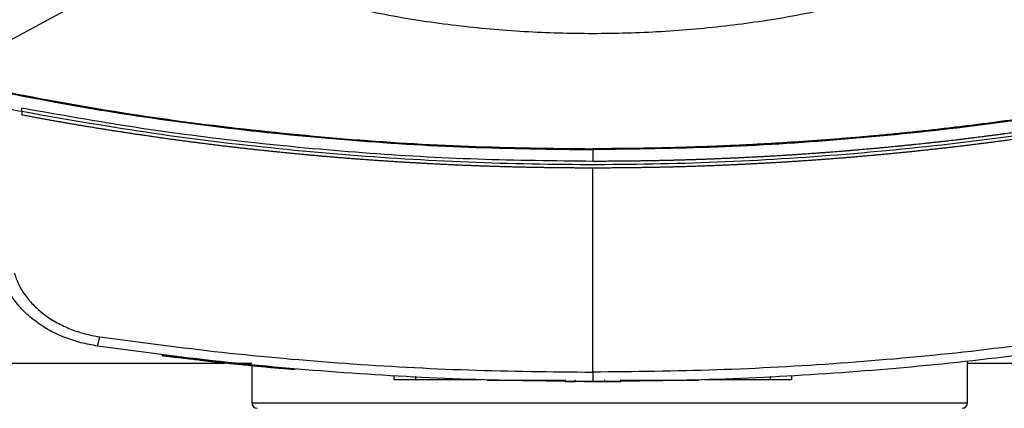
# Model space of a CAD drawing. Units: inches. Extents: x 0.4 to 10.6, y 0.4 to 8.1.
# Drawn here: x 6.6 to 6.9, y 5.7 to 5.8 of the extents above; entities that cross this region are included whole.
import ezdxf

# ---------------------------------------------------------------- set-up
doc = ezdxf.new("R2010")
doc.units = ezdxf.units.IN
doc.header["$MEASUREMENT"] = 0

msp = doc.modelspace()

# ---------------------------------------------------------------- linework, layer by layer
at = {"color": 7, "linetype": 'Continuous', "lineweight": 25}
for p, q in [((6.68455, 5.85769), (6.6097, 5.81724)), ((6.62426, 5.80159), (6.62426, 5.80263)), ((6.62426, 5.80159), (6.62426, 5.80055)), ((6.79705, 5.79008), (6.79705, 5.78652)), ((6.79705, 5.7227), (6.79705, 5.7845)), ((6.55283, 5.72545), (6.68561, 5.72545)), ((6.66677, 5.72785), (6.66673, 5.72764)), ((6.68704, 5.72551), (6.68706, 5.7256)), ((6.68736, 5.72547), (6.68704, 5.72551)), ((6.68745, 5.72526), (6.68749, 5.72546)), ((6.68927, 5.72545), (6.69384, 5.72545)), ((6.9105, 5.71342), (6.9105, 5.72599)), ((6.9105, 5.72545), (7.34178, 5.72545)), ((6.69017, 5.72498), (6.69001, 5.72499)), ((6.70691, 5.7236), (6.69004, 5.72519)), ((6.69384, 5.72461), (6.69384, 5.71342)), ((6.70688, 5.7234), (6.70244, 5.7238)), ((6.70688, 5.7234), (6.70691, 5.7236)), ((6.70691, 5.7236), (6.70693, 5.7237)), ((6.73691, 5.72044), (6.73691, 5.72145)), ((6.74346, 5.72044), (6.74346, 5.72145)), ((6.74346, 5.72044), (6.76323, 5.72044)), ((6.76021, 5.72044), (6.76021, 5.72033)), ((6.7661, 5.72023), (6.76636, 5.72023)), ((6.76636, 5.72023), (6.78867, 5.72023)), ((6.78867, 5.72033), (6.78867, 5.71983)), ((6.78867, 5.71983), (6.79169, 5.71983)), ((6.79169, 5.71983), (6.79169, 5.72033)), ((6.79939, 5.71983), (6.80064, 5.71983)), ((6.80064, 5.72033), (6.80064, 5.71983)), ((6.80559, 5.71983), (6.80559, 5.72033)), ((6.80559, 5.72023), (6.8279, 5.72023)), ((6.82808, 5.72023), (6.8283, 5.72023)), ((6.83088, 5.72044), (6.8508, 5.72044)), ((6.83405, 5.72033), (6.83405, 5.72044)), ((6.8508, 5.72145), (6.8508, 5.72044)), ((6.85735, 5.72044), (6.85735, 5.72145))]:
    msp.add_line(p, q, dxfattribs=at)
at = {"color": 1, "linetype": 'Continuous', "lineweight": 25}
for p, q in [((6.69384, 5.71342), (6.84363, 5.71342)), ((6.84363, 5.71342), (6.9105, 5.71342))]:
    msp.add_line(p, q, dxfattribs=at)
at = {"color": 7, "linetype": 'Continuous', "lineweight": 25}
for centre, start, end in [((6.6955, 5.71342), 180, 270), ((6.90884, 5.71342), 270, 0)]:
    msp.add_arc(centre, 0.00167, start, end, dxfattribs=at)
for points, knots in [([(6.79705, 5.82515), (6.79014, 5.82526), (6.77632, 5.8255), (6.75572, 5.82745), (6.73535, 5.83044), (6.72201, 5.83349), (6.71536, 5.83501)], [0, 0, 0, 0, 0.251508, 0.502409, 0.752099, 1, 1, 1, 1]), ([(6.87875, 5.83501), (6.8721, 5.83349), (6.85876, 5.83044), (6.83839, 5.82745), (6.81779, 5.8255), (6.80397, 5.82526), (6.79705, 5.82515)], [0, 0, 0, 0, 0.247897, 0.497591, 0.748488, 1, 1, 1, 1]), ([(6.61089, 5.80894), (6.62308, 5.80658), (6.64751, 5.80185), (6.68456, 5.79665), (6.72188, 5.79287), (6.75942, 5.79052), (6.7845, 5.79022), (6.79705, 5.79008)], [0, 0, 0, 0, 0.19872, 0.398288, 0.598499, 0.799141, 1, 1, 1, 1]), ([(6.61098, 5.8092), (6.62316, 5.80684), (6.64758, 5.80211), (6.68461, 5.79692), (6.72192, 5.79314), (6.75944, 5.79079), (6.78451, 5.7905), (6.79705, 5.79035)], [0, 0, 0, 0, 0.198707, 0.398277, 0.598498, 0.799148, 1, 1, 1, 1]), ([(6.98313, 5.8092), (6.98291, 5.80915), (6.98178, 5.80892), (6.97975, 5.80851), (6.97704, 5.80797), (6.97343, 5.80725), (6.96981, 5.80656), (6.96619, 5.80588), (6.96347, 5.80537), (6.96075, 5.80488), (6.95803, 5.8044), (6.95531, 5.80392), (6.95259, 5.80345), (6.94986, 5.80299), (6.94714, 5.80254), (6.94441, 5.80209), (6.94168, 5.80166), (6.93895, 5.80123), (6.93622, 5.80081), (6.93349, 5.8004), (6.93075, 5.8), (6.92802, 5.79961), (6.92528, 5.79922), (6.92163, 5.79872), (6.91798, 5.79823), (6.91433, 5.79776), (6.91158, 5.79741), (6.90884, 5.79708), (6.9061, 5.79675), (6.90335, 5.79643), (6.90061, 5.79612), (6.89786, 5.79582), (6.89511, 5.79552), (6.89237, 5.79523), (6.88962, 5.79495), (6.88687, 5.79468), (6.88412, 5.79442), (6.88136, 5.79417), (6.87861, 5.79392), (6.87586, 5.79368), (6.87219, 5.79338), (6.86851, 5.79309), (6.86484, 5.79281), (6.86208, 5.79262), (6.85933, 5.79243), (6.85657, 5.79225), (6.85381, 5.79208), (6.85105, 5.79191), (6.8483, 5.79176), (6.84554, 5.79161), (6.84278, 5.79147), (6.84002, 5.79134), (6.83726, 5.79122), (6.8345, 5.7911), (6.83173, 5.79099), (6.82897, 5.7909), (6.82529, 5.79078), (6.82161, 5.79067), (6.81792, 5.79058), (6.81516, 5.79053), (6.8124, 5.79048), (6.80964, 5.79044), (6.80687, 5.7904), (6.80411, 5.79038), (6.80084, 5.79036), (6.79849, 5.79035), (6.79705, 5.79035)], [0, 0, 0, 0, 0.003687, 0.018435, 0.033184, 0.047932, 0.07743, 0.092178, 0.106926, 0.121675, 0.136423, 0.151172, 0.16592, 0.180669, 0.195417, 0.210166, 0.224914, 0.239663, 0.254411, 0.26916, 0.283908, 0.298656, 0.313405, 0.328153, 0.35765, 0.372399, 0.387147, 0.401896, 0.416644, 0.431393, 0.446141, 0.46089, 0.475638, 0.490387, 0.505135, 0.519883, 0.534632, 0.54938, 0.564129, 0.578877, 0.593626, 0.623123, 0.637871, 0.65262, 0.667368, 0.682117, 0.696865, 0.711614, 0.726362, 0.741111, 0.755859, 0.770607, 0.785356, 0.800104, 0.814853, 0.829601, 0.84435, 0.873847, 0.888595, 0.903344, 0.918092, 0.932841, 0.947589, 0.962338, 0.977086, 1, 1, 1, 1]), ([(6.98322, 5.80894), (6.97103, 5.80658), (6.9466, 5.80185), (6.90955, 5.79665), (6.87223, 5.79287), (6.83469, 5.79052), (6.8096, 5.79022), (6.79705, 5.79008)], [0, 0, 0, 0, 0.19872, 0.398288, 0.598499, 0.799142, 1, 1, 1, 1]), ([(6.62426, 5.80159), (6.62173, 5.80207), (6.61722, 5.80293), (6.61273, 5.80385), (6.61075, 5.80425)], [0, 0, 0, 0, 0.560233, 1, 1, 1, 1]), ([(6.79705, 5.78652), (6.78543, 5.78665), (6.76218, 5.7869), (6.72738, 5.7889), (6.69275, 5.79213), (6.65834, 5.79657), (6.6356, 5.80061), (6.62426, 5.80263)], [0, 0, 0, 0, 0.200744, 0.401301, 0.601484, 0.80111, 1, 1, 1, 1]), ([(6.96985, 5.80159), (6.95714, 5.79935), (6.93166, 5.79486), (6.89306, 5.79017), (6.85422, 5.78697), (6.81519, 5.78542), (6.77636, 5.78547), (6.73781, 5.78711), (6.69966, 5.79033), (6.66176, 5.79498), (6.63674, 5.79939), (6.62426, 5.80159)], [0, 0, 0, 0, 0.111407, 0.22326, 0.335435, 0.447801, 0.560228, 0.67058, 0.78074, 0.890587, 1, 1, 1, 1]), ([(6.62428, 5.80055), (6.62428, 5.80055), (6.62427, 5.80055), (6.62426, 5.80055), (6.62426, 5.80055)], [0, 0, 0, 0, 0.559193, 1, 1, 1, 1]), ([(6.79705, 5.7845), (6.79694, 5.7845), (6.79636, 5.7845), (6.79533, 5.7845), (6.79395, 5.78451), (6.79257, 5.78451), (6.79119, 5.78452), (6.78981, 5.78453), (6.78843, 5.78454), (6.78705, 5.78455), (6.78567, 5.78457), (6.78429, 5.78459), (6.78291, 5.78461), (6.78153, 5.78463), (6.78015, 5.78465), (6.77877, 5.78468), (6.77739, 5.78471), (6.77601, 5.78474), (6.77463, 5.78477), (6.77325, 5.7848), (6.77187, 5.78484), (6.7705, 5.78487), (6.76912, 5.78491), (6.76774, 5.78496), (6.76636, 5.785), (6.76498, 5.78505), (6.7636, 5.78509), (6.76222, 5.78514), (6.76084, 5.7852), (6.75946, 5.78525), (6.75808, 5.78531), (6.75671, 5.78536), (6.75533, 5.78542), (6.75395, 5.78549), (6.75257, 5.78555), (6.75119, 5.78562), (6.74981, 5.78568), (6.74844, 5.78575), (6.74706, 5.78583), (6.74568, 5.7859), (6.7443, 5.78598), (6.74292, 5.78606), (6.74155, 5.78614), (6.74017, 5.78622), (6.73879, 5.7863), (6.73741, 5.78639), (6.73604, 5.78648), (6.73466, 5.78657), (6.73328, 5.78666), (6.73191, 5.78675), (6.73053, 5.78685), (6.72915, 5.78695), (6.72778, 5.78705), (6.7264, 5.78715), (6.72503, 5.78726), (6.72365, 5.78736), (6.72227, 5.78747), (6.7209, 5.78758), (6.71975, 5.78768), (6.71861, 5.78777), (6.71746, 5.78787), (6.71609, 5.78799), (6.71471, 5.7881), (6.71334, 5.78823), (6.71196, 5.78835), (6.71059, 5.78848), (6.70921, 5.7886), (6.70784, 5.78873), (6.70647, 5.78887), (6.70509, 5.789), (6.70372, 5.78914), (6.70235, 5.78927), (6.70097, 5.78941), (6.6996, 5.78956), (6.69823, 5.7897), (6.69686, 5.78985), (6.69549, 5.78999), (6.69411, 5.79014), (6.69274, 5.7903), (6.69137, 5.79045), (6.69, 5.79061), (6.68863, 5.79076), (6.68726, 5.79092), (6.68589, 5.79109), (6.68452, 5.79125), (6.68315, 5.79142), (6.68178, 5.79159), (6.68041, 5.79176), (6.67904, 5.79193), (6.6779, 5.79207), (6.67676, 5.79222), (6.67562, 5.79237), (6.67425, 5.79255), (6.67288, 5.79273), (6.67152, 5.79291), (6.67015, 5.7931), (6.66878, 5.79329), (6.66741, 5.79348), (6.66605, 5.79367), (6.66468, 5.79386), (6.66332, 5.79406), (6.66195, 5.79426), (6.66058, 5.79446), (6.65922, 5.79466), (6.65785, 5.79486), (6.65649, 5.79507), (6.65513, 5.79528), (6.65376, 5.79549), (6.6524, 5.7957), (6.65104, 5.79591), (6.64967, 5.79613), (6.64831, 5.79635), (6.64695, 5.79657), (6.64559, 5.79679), (6.64423, 5.79701), (6.64309, 5.7972), (6.64196, 5.79739), (6.64082, 5.79758), (6.63946, 5.79782), (6.6381, 5.79805), (6.63674, 5.79829), (6.63538, 5.79852), (6.63402, 5.79876), (6.63267, 5.79901), (6.63131, 5.79925), (6.62995, 5.7995), (6.62859, 5.79974), (6.6272, 5.8), (6.62576, 5.80027), (6.62478, 5.80045), (6.62428, 5.80055)], [0, 0, 0, 0, 0.001986, 0.009926, 0.017868, 0.025809, 0.03375, 0.041691, 0.049632, 0.057573, 0.065514, 0.073455, 0.081396, 0.089338, 0.097279, 0.10522, 0.113161, 0.121102, 0.129043, 0.136985, 0.144926, 0.152867, 0.160808, 0.168749, 0.17669, 0.184631, 0.192573, 0.200514, 0.208454, 0.216396, 0.224337, 0.232278, 0.240219, 0.24816, 0.256101, 0.264043, 0.271983, 0.279925, 0.287866, 0.295807, 0.303748, 0.311689, 0.31963, 0.327571, 0.335512, 0.343453, 0.351395, 0.359336, 0.367277, 0.375218, 0.383159, 0.3911, 0.399041, 0.406983, 0.414924, 0.422865, 0.430806, 0.438747, 0.446688, 0.450659, 0.4586, 0.466541, 0.474482, 0.482423, 0.490364, 0.498306, 0.506247, 0.514188, 0.522129, 0.53007, 0.538011, 0.545952, 0.553893, 0.561835, 0.569775, 0.577717, 0.585658, 0.593599, 0.60154, 0.609481, 0.617422, 0.625364, 0.633304, 0.641246, 0.649187, 0.657128, 0.665069, 0.67301, 0.680951, 0.688892, 0.692863, 0.700804, 0.708745, 0.716686, 0.724627, 0.732569, 0.74051, 0.748451, 0.756392, 0.764333, 0.772274, 0.780215, 0.788156, 0.796098, 0.804039, 0.81198, 0.819921, 0.827862, 0.835803, 0.843744, 0.851685, 0.859626, 0.867568, 0.875509, 0.88345, 0.891391, 0.895361, 0.903302, 0.911244, 0.919185, 0.927126, 0.935067, 0.943008, 0.950949, 0.95889, 0.966831, 0.974773, 0.982714, 0.991357, 1, 1, 1, 1]), ([(6.96985, 5.80263), (6.96975, 5.80261), (6.96927, 5.80252), (6.96802, 5.80228), (6.96648, 5.802), (6.96493, 5.80171), (6.96377, 5.8015), (6.96262, 5.80129), (6.96146, 5.80108), (6.95991, 5.80081), (6.95837, 5.80053), (6.95682, 5.80026), (6.95566, 5.80006), (6.9545, 5.79986), (6.95334, 5.79966), (6.95218, 5.79947), (6.95063, 5.79921), (6.94908, 5.79895), (6.94754, 5.79869), (6.94637, 5.79851), (6.94521, 5.79832), (6.94405, 5.79813), (6.94289, 5.79795), (6.94134, 5.7977), (6.93979, 5.79746), (6.93823, 5.79722), (6.93707, 5.79704), (6.93591, 5.79687), (6.93474, 5.79669), (6.93319, 5.79646), (6.93164, 5.79624), (6.93008, 5.79601), (6.92892, 5.79585), (6.92775, 5.79568), (6.92659, 5.79552), (6.92542, 5.79535), (6.92387, 5.79514), (6.92231, 5.79493), (6.92076, 5.79472), (6.91959, 5.79456), (6.91842, 5.79441), (6.91725, 5.79426), (6.91609, 5.79411), (6.91453, 5.79391), (6.91297, 5.79371), (6.91142, 5.79352), (6.91025, 5.79338), (6.90908, 5.79323), (6.90791, 5.79309), (6.90635, 5.79291), (6.90479, 5.79273), (6.90323, 5.79255), (6.90206, 5.79242), (6.90089, 5.79228), (6.89972, 5.79216), (6.89855, 5.79203), (6.89699, 5.79186), (6.89543, 5.79169), (6.89387, 5.79153), (6.8927, 5.79141), (6.89153, 5.79129), (6.89036, 5.79117), (6.8888, 5.79101), (6.88723, 5.79086), (6.88567, 5.79071), (6.8845, 5.7906), (6.88333, 5.79049), (6.88216, 5.79039), (6.88098, 5.79028), (6.87942, 5.79014), (6.87786, 5.79), (6.87629, 5.78987), (6.87512, 5.78977), (6.87395, 5.78967), (6.87277, 5.78958), (6.87121, 5.78945), (6.86964, 5.78933), (6.86808, 5.78921), (6.86691, 5.78912), (6.86573, 5.78904), (6.86456, 5.78895), (6.86299, 5.78884), (6.86143, 5.78873), (6.85986, 5.78862), (6.85869, 5.78855), (6.85751, 5.78847), (6.85634, 5.78839), (6.85516, 5.78832), (6.8536, 5.78822), (6.85203, 5.78813), (6.85046, 5.78804), (6.84929, 5.78797), (6.84811, 5.78791), (6.84694, 5.78785), (6.84537, 5.78776), (6.8438, 5.78768), (6.84223, 5.78761), (6.84106, 5.78755), (6.83988, 5.7875), (6.83871, 5.78745), (6.83753, 5.78739), (6.83596, 5.78733), (6.83439, 5.78726), (6.83283, 5.7872), (6.83165, 5.78716), (6.83047, 5.78712), (6.8293, 5.78707), (6.82773, 5.78702), (6.82616, 5.78697), (6.82459, 5.78693), (6.82341, 5.78689), (6.82224, 5.78686), (6.82106, 5.78683), (6.81949, 5.78679), (6.81792, 5.78675), (6.81635, 5.78672), (6.81518, 5.7867), (6.814, 5.78667), (6.81282, 5.78665), (6.81164, 5.78664), (6.81008, 5.78661), (6.80851, 5.78659), (6.80694, 5.78657), (6.80576, 5.78656), (6.80458, 5.78655), (6.80341, 5.78654), (6.80219, 5.78654), (6.80094, 5.78653), (6.79921, 5.78652), (6.79792, 5.78652), (6.79705, 5.78652)], [0, 0, 0, 0, 0.001693, 0.008466, 0.022012, 0.028785, 0.035558, 0.042331, 0.049104, 0.055877, 0.069423, 0.076196, 0.082969, 0.089742, 0.096515, 0.103288, 0.110061, 0.123607, 0.13038, 0.137153, 0.143926, 0.150699, 0.157472, 0.164245, 0.177791, 0.184564, 0.191337, 0.19811, 0.204883, 0.211656, 0.225202, 0.231975, 0.238748, 0.245521, 0.252294, 0.259067, 0.26584, 0.279386, 0.286159, 0.292932, 0.299705, 0.306478, 0.313251, 0.320024, 0.333569, 0.340342, 0.347115, 0.353888, 0.360661, 0.367435, 0.38098, 0.387753, 0.394526, 0.401299, 0.408072, 0.414845, 0.421618, 0.435164, 0.441937, 0.44871, 0.455483, 0.462256, 0.469029, 0.482575, 0.489348, 0.496121, 0.502894, 0.509667, 0.51644, 0.523213, 0.536759, 0.543532, 0.550305, 0.557078, 0.563851, 0.570624, 0.58417, 0.590943, 0.597716, 0.604489, 0.611262, 0.618035, 0.631581, 0.638354, 0.645127, 0.6519, 0.658673, 0.665446, 0.672219, 0.685765, 0.692538, 0.699311, 0.706084, 0.712857, 0.71963, 0.733176, 0.739949, 0.746722, 0.753495, 0.760268, 0.767041, 0.773813, 0.787359, 0.794133, 0.800905, 0.807679, 0.814452, 0.821225, 0.83477, 0.841543, 0.848316, 0.855089, 0.861862, 0.868635, 0.882181, 0.888954, 0.895727, 0.9025, 0.909273, 0.916046, 0.922819, 0.936365, 0.943138, 0.949911, 0.956684, 0.963457, 0.97023, 0.977673, 0.985115, 1, 1, 1, 1]), ([(6.96985, 5.80055), (6.96974, 5.80053), (6.96917, 5.80042), (6.96816, 5.80023), (6.9668, 5.79998), (6.96545, 5.79973), (6.96409, 5.79948), (6.96274, 5.79924), (6.96138, 5.79899), (6.96003, 5.79875), (6.95867, 5.79851), (6.95731, 5.79828), (6.95596, 5.79804), (6.9546, 5.79781), (6.95324, 5.79758), (6.95188, 5.79735), (6.95052, 5.79712), (6.94916, 5.7969), (6.9478, 5.79667), (6.94645, 5.79645), (6.94509, 5.79623), (6.94373, 5.79602), (6.94236, 5.7958), (6.941, 5.79559), (6.93964, 5.79538), (6.93828, 5.79517), (6.93692, 5.79496), (6.93556, 5.79476), (6.93419, 5.79456), (6.93283, 5.79435), (6.93147, 5.79416), (6.9301, 5.79396), (6.92874, 5.79376), (6.92738, 5.79357), (6.92601, 5.79338), (6.92465, 5.79319), (6.92328, 5.79301), (6.92192, 5.79282), (6.92055, 5.79264), (6.91919, 5.79246), (6.91782, 5.79228), (6.91668, 5.79214), (6.91554, 5.79199), (6.91441, 5.79185), (6.91304, 5.79167), (6.91167, 5.7915), (6.9103, 5.79134), (6.90894, 5.79117), (6.90757, 5.79101), (6.9062, 5.79085), (6.90483, 5.79069), (6.90346, 5.79053), (6.9021, 5.79038), (6.90073, 5.79022), (6.89936, 5.79007), (6.89799, 5.78992), (6.89662, 5.78978), (6.89525, 5.78963), (6.89388, 5.78949), (6.89251, 5.78935), (6.89114, 5.78921), (6.88977, 5.78907), (6.8884, 5.78894), (6.88703, 5.78881), (6.88565, 5.78868), (6.88428, 5.78855), (6.88291, 5.78842), (6.88154, 5.7883), (6.88017, 5.78817), (6.8788, 5.78805), (6.87742, 5.78793), (6.87605, 5.78782), (6.87468, 5.7877), (6.87331, 5.78759), (6.87193, 5.78748), (6.87056, 5.78737), (6.86941, 5.78728), (6.86827, 5.78719), (6.86713, 5.78711), (6.86575, 5.78701), (6.86438, 5.78691), (6.863, 5.78681), (6.86163, 5.78671), (6.86026, 5.78662), (6.85888, 5.78653), (6.85751, 5.78644), (6.85613, 5.78635), (6.85476, 5.78627), (6.85338, 5.78618), (6.85201, 5.7861), (6.85063, 5.78602), (6.84926, 5.78595), (6.84788, 5.78587), (6.84651, 5.7858), (6.84513, 5.78573), (6.84375, 5.78566), (6.84238, 5.78559), (6.841, 5.78553), (6.83963, 5.78546), (6.83825, 5.7854), (6.83687, 5.78534), (6.8355, 5.78528), (6.83412, 5.78523), (6.83274, 5.78518), (6.83137, 5.78513), (6.82999, 5.78508), (6.82862, 5.78503), (6.82724, 5.78498), (6.82586, 5.78494), (6.82448, 5.7849), (6.82311, 5.78486), (6.82173, 5.78482), (6.82035, 5.78479), (6.81898, 5.78476), (6.8176, 5.78472), (6.81622, 5.7847), (6.81485, 5.78467), (6.81347, 5.78464), (6.81209, 5.78462), (6.81071, 5.7846), (6.80934, 5.78458), (6.80819, 5.78457), (6.80704, 5.78455), (6.80589, 5.78454), (6.80452, 5.78453), (6.80314, 5.78452), (6.80176, 5.78451), (6.80038, 5.78451), (6.79881, 5.7845), (6.7977, 5.7845), (6.79705, 5.7845)], [0, 0, 0, 0, 0.001982, 0.009907, 0.017834, 0.02576, 0.033686, 0.041612, 0.049538, 0.057464, 0.06539, 0.073316, 0.081242, 0.089168, 0.097094, 0.10502, 0.112946, 0.120872, 0.128798, 0.136724, 0.14465, 0.152577, 0.160502, 0.168429, 0.176355, 0.184281, 0.192207, 0.200133, 0.208059, 0.215985, 0.223911, 0.231837, 0.239763, 0.247689, 0.255615, 0.263541, 0.271467, 0.279393, 0.287319, 0.295246, 0.303172, 0.311098, 0.315061, 0.322987, 0.330913, 0.338839, 0.346765, 0.354691, 0.362617, 0.370543, 0.378469, 0.386395, 0.394321, 0.402247, 0.410173, 0.418099, 0.426025, 0.433952, 0.441878, 0.449804, 0.45773, 0.465656, 0.473582, 0.481508, 0.489434, 0.49736, 0.505286, 0.513212, 0.521138, 0.529064, 0.53699, 0.544916, 0.552842, 0.560768, 0.568694, 0.576621, 0.584547, 0.58851, 0.596436, 0.604362, 0.612288, 0.620214, 0.62814, 0.636066, 0.643992, 0.651918, 0.659844, 0.66777, 0.675696, 0.683622, 0.691548, 0.699474, 0.7074, 0.715327, 0.723253, 0.731179, 0.739105, 0.747031, 0.754957, 0.762883, 0.770809, 0.778735, 0.786661, 0.794587, 0.802513, 0.810439, 0.818365, 0.826291, 0.834217, 0.842143, 0.85007, 0.857995, 0.865922, 0.873848, 0.881774, 0.8897, 0.897626, 0.905552, 0.913478, 0.921404, 0.92933, 0.937256, 0.941219, 0.949145, 0.957071, 0.964997, 0.972923, 0.980849, 0.988776, 1, 1, 1, 1]), ([(6.79705, 5.79035), (6.79705, 5.79031), (6.79705, 5.79022), (6.79705, 5.79012), (6.79705, 5.79008)], [0, 0, 0, 0, 0.577143, 1, 1, 1, 1]), ([(6.64716, 5.7306), (6.64547, 5.7309), (6.6421, 5.7315), (6.63724, 5.73311), (6.63268, 5.73522), (6.62852, 5.73787), (6.62488, 5.74097), (6.62189, 5.74446), (6.61954, 5.74823), (6.6186, 5.75095), (6.61813, 5.75229)], [0, 0, 0, 0, 0.134518, 0.268263, 0.400095, 0.528898, 0.653721, 0.773876, 0.889167, 1, 1, 1, 1]), ([(6.62192, 5.75279), (6.62233, 5.75159), (6.62317, 5.74916), (6.62527, 5.7458), (6.62795, 5.74268), (6.63119, 5.73991), (6.63491, 5.73755), (6.63899, 5.73566), (6.64332, 5.73422), (6.64633, 5.73369), (6.64784, 5.73342)], [0, 0, 0, 0, 0.110846, 0.226143, 0.346301, 0.471123, 0.599921, 0.731746, 0.865487, 1, 1, 1, 1]), ([(6.64716, 5.7306), (6.64717, 5.73064), (6.64718, 5.73071), (6.64731, 5.73124), (6.64745, 5.73182), (6.64757, 5.73231), (6.6477, 5.73285), (6.64779, 5.73323), (6.64784, 5.73342)], [0, 0, 0, 0, 0.282978, 0.54804, 0.670611, 0.785892, 0.894942, 1, 1, 1, 1]), ([(6.64784, 5.73342), (6.66016, 5.73176), (6.68483, 5.72845), (6.7221, 5.7252), (6.75953, 5.72309), (6.78454, 5.72283), (6.79705, 5.7227)], [0, 0, 0, 0, 0.248999, 0.498855, 0.749284, 1, 1, 1, 1]), ([(6.94627, 5.73342), (6.93395, 5.73176), (6.90927, 5.72845), (6.87201, 5.7252), (6.83458, 5.72309), (6.80957, 5.72283), (6.79705, 5.7227)], [0, 0, 0, 0, 0.248999, 0.498855, 0.749284, 1, 1, 1, 1]), ([(6.79705, 5.71983), (6.78448, 5.71996), (6.75936, 5.72022), (6.72175, 5.72234), (6.68432, 5.72561), (6.65953, 5.72894), (6.64716, 5.7306)], [0, 0, 0, 0, 0.250717, 0.501146, 0.751002, 1, 1, 1, 1]), ([(6.94695, 5.7306), (6.93458, 5.72894), (6.90979, 5.72561), (6.87235, 5.72234), (6.83475, 5.72022), (6.80963, 5.71996), (6.79705, 5.71983)], [0, 0, 0, 0, 0.2489979, 0.4988539, 0.7492833, 1, 1, 1, 1]), ([(6.68733, 5.72527), (6.68736, 5.72527), (6.68741, 5.72526), (6.68699, 5.72531), (6.68636, 5.72537), (6.6856, 5.72545), (6.68492, 5.72553), (6.68415, 5.72561), (6.6831, 5.72572), (6.68201, 5.72584), (6.68083, 5.72597), (6.67959, 5.72611), (6.67799, 5.72629), (6.67603, 5.72652), (6.67366, 5.7268), (6.67135, 5.72708), (6.66982, 5.72726), (6.66888, 5.72738), (6.6683, 5.72745), (6.66768, 5.72753), (6.66728, 5.72758), (6.66686, 5.72763), (6.66668, 5.72765), (6.66676, 5.72764), (6.66678, 5.72764)], [0, 0, 0, 0, 0.102473, 0.172296, 0.243133, 0.279369, 0.297464, 0.333747, 0.364414, 0.392081, 0.41975, 0.4474, 0.475024, 0.522971, 0.572484, 0.627207, 0.68192, 0.710601, 0.739262, 0.767912, 0.825312, 0.85394, 0.968607, 1, 1, 1, 1]), ([(6.6669, 5.72783), (6.66687, 5.72783), (6.66681, 5.72784), (6.6674, 5.72777), (6.66838, 5.72764), (6.66946, 5.72751), (6.67095, 5.72733), (6.67284, 5.7271), (6.67494, 5.72685), (6.67707, 5.7266), (6.67921, 5.72636), (6.68129, 5.72613), (6.68315, 5.72592), (6.68464, 5.72576), (6.68576, 5.72564), (6.68678, 5.72553), (6.68743, 5.72546), (6.68738, 5.72547), (6.68736, 5.72547)], [0, 0, 0, 0, 0.118628, 0.215902, 0.264535, 0.312876, 0.360289, 0.406514, 0.452176, 0.497689, 0.543165, 0.588868, 0.63518, 0.682448, 0.730537, 0.779119, 0.877345, 1, 1, 1, 1]), ([(6.67107, 5.72711), (6.67106, 5.72711), (6.67098, 5.72712), (6.67086, 5.72714), (6.67083, 5.72714), (6.67082, 5.72714)], [0, 0, 0, 0, 0.100262, 0.501359, 1, 1, 1, 1]), ([(6.68311, 5.72572), (6.68316, 5.72572), (6.6833, 5.7257), (6.68274, 5.72576), (6.68237, 5.7258)], [0, 0, 0, 0, 0.323723, 1, 1, 1, 1]), ([(6.68704, 5.72551), (6.68804, 5.7254), (6.68998, 5.7252), (6.69324, 5.72487), (6.69604, 5.72459), (6.69835, 5.72437), (6.69977, 5.72424), (6.70075, 5.72415), (6.70159, 5.72407), (6.70229, 5.72401), (6.70259, 5.72398), (6.70252, 5.72399), (6.70252, 5.72399)], [0, 0, 0, 0, 0.185787, 0.359403, 0.533278, 0.62055, 0.707968, 0.752534, 0.797821, 0.890036, 0.983885, 1, 1, 1, 1]), ([(6.68771, 5.72523), (6.68772, 5.72526), (6.68773, 5.72533), (6.68774, 5.7254), (6.68775, 5.72543)], [0, 0, 0, 0, 0.500014, 1, 1, 1, 1]), ([(6.70251, 5.72379), (6.70243, 5.72379), (6.70229, 5.72381), (6.70129, 5.7239), (6.70003, 5.72401), (6.69823, 5.72418), (6.69645, 5.72435), (6.69473, 5.72452), (6.69206, 5.72478), (6.68967, 5.72502), (6.68793, 5.72521), (6.68771, 5.72523)], [0, 0, 0, 0, 0.129031, 0.217195, 0.306004, 0.381032, 0.512567, 0.586322, 0.660044, 0.957112, 1, 1, 1, 1]), ([(6.79705, 5.7227), (6.79705, 5.72251), (6.79705, 5.72212), (6.79705, 5.72157), (6.79705, 5.72107), (6.79705, 5.72048), (6.79705, 5.71995), (6.79705, 5.71987), (6.79705, 5.71983)], [0, 0, 0, 0, 0.104338, 0.212827, 0.32777, 0.450268, 0.715894, 1, 1, 1, 1]), ([(6.73691, 5.72044), (6.73691, 5.72044), (6.73692, 5.72044), (6.73693, 5.72044), (6.73694, 5.72044), (6.73696, 5.72044), (6.73697, 5.72044), (6.737, 5.72044), (6.73703, 5.72044), (6.73706, 5.72044), (6.7371, 5.72044), (6.73714, 5.72044), (6.73718, 5.72044), (6.73723, 5.72044), (6.73728, 5.72044), (6.73733, 5.72044), (6.73739, 5.72044), (6.73745, 5.72044), (6.73752, 5.72044), (6.73758, 5.72044), (6.73765, 5.72044), (6.73773, 5.72044), (6.73781, 5.72044), (6.73789, 5.72044), (6.73798, 5.72044), (6.73807, 5.72044), (6.73816, 5.72044), (6.73825, 5.72044), (6.73835, 5.72044), (6.73846, 5.72044), (6.73856, 5.72044), (6.73867, 5.72044), (6.73878, 5.72044), (6.7389, 5.72044), (6.73901, 5.72044), (6.73914, 5.72044), (6.73926, 5.72044), (6.73939, 5.72044), (6.73952, 5.72044), (6.73965, 5.72044), (6.73978, 5.72044), (6.73992, 5.72044), (6.74006, 5.72044), (6.74017, 5.72044), (6.74031, 5.72044), (6.74046, 5.72044), (6.7406, 5.72044), (6.74075, 5.72044), (6.74091, 5.72044), (6.74106, 5.72044), (6.74118, 5.72044), (6.74134, 5.72044), (6.74149, 5.72044), (6.74165, 5.72044), (6.74182, 5.72044), (6.74198, 5.72044), (6.74214, 5.72044), (6.74227, 5.72044), (6.74243, 5.72044), (6.7426, 5.72044), (6.74277, 5.72044), (6.74289, 5.72044), (6.74312, 5.72044), (6.74331, 5.72044), (6.74346, 5.72044)], [0, 0, 0, 0, 0.023664, 0.04734, 0.059171, 0.071004, 0.094671, 0.106506, 0.118335, 0.142006, 0.153841, 0.177512, 0.189341, 0.201178, 0.224848, 0.236682, 0.24851, 0.272179, 0.284016, 0.295844, 0.319514, 0.331351, 0.343187, 0.366853, 0.378685, 0.390518, 0.414193, 0.426021, 0.437856, 0.461526, 0.473358, 0.485195, 0.508864, 0.520694, 0.532524, 0.556201, 0.568031, 0.579863, 0.603536, 0.615367, 0.627202, 0.650871, 0.662705, 0.674542, 0.686373, 0.710041, 0.721875, 0.733706, 0.757376, 0.769213, 0.781049, 0.792878, 0.81655, 0.828382, 0.840214, 0.86389, 0.875722, 0.887558, 0.899391, 0.923058, 0.934895, 0.946727, 0.958557, 1, 1, 1, 1]), ([(6.76505, 5.72023), (6.76506, 5.72023), (6.76508, 5.72023), (6.76527, 5.72023), (6.76557, 5.72023), (6.76597, 5.72023), (6.76624, 5.72023), (6.76636, 5.72023)], [0, 0, 0, 0, 0.192092, 0.384256, 0.615452, 0.833249, 1, 1, 1, 1]), ([(6.79488, 5.71983), (6.79458, 5.71983), (6.79368, 5.71983), (6.7925, 5.71983), (6.79195, 5.71983), (6.79169, 5.71983)], [0, 0, 0, 0, 0.211968, 0.629269, 1, 1, 1, 1]), ([(6.79452, 5.71983), (6.79455, 5.71983), (6.79463, 5.71983), (6.79514, 5.71983), (6.79567, 5.71983), (6.79612, 5.71983), (6.79662, 5.71983), (6.79713, 5.71983), (6.79765, 5.71983), (6.79814, 5.71983), (6.7986, 5.71983), (6.79913, 5.71983), (6.79963, 5.71983), (6.79971, 5.71983), (6.79975, 5.71983)], [0, 0, 0, 0, 0.1288386, 0.2552693, 0.3175608, 0.3788788, 0.4396539, 0.4999995, 0.5604294, 0.62112, 0.6825249, 0.7447307, 0.8711614, 1, 1, 1, 1]), ([(6.80064, 5.71983), (6.80094, 5.71983), (6.80217, 5.71983), (6.80413, 5.71983), (6.80509, 5.71983), (6.80559, 5.71983)], [0, 0, 0, 0, 0.1360584, 0.5505195, 1, 1, 1, 1]), ([(6.8279, 5.72023), (6.82804, 5.72023), (6.82831, 5.72023), (6.82868, 5.72023), (6.82898, 5.72023), (6.82917, 5.72023), (6.8292, 5.72023), (6.82921, 5.72023)], [0, 0, 0, 0, 0.192848, 0.385491, 0.587442, 0.803312, 1, 1, 1, 1]), ([(6.8508, 5.72044), (6.85089, 5.72044), (6.85101, 5.72044), (6.85122, 5.72044), (6.85139, 5.72044), (6.85156, 5.72044), (6.85168, 5.72044), (6.85185, 5.72044), (6.85202, 5.72044), (6.85218, 5.72044), (6.85234, 5.72044), (6.85251, 5.72044), (6.85267, 5.72044), (6.85279, 5.72044), (6.85295, 5.72044), (6.8531, 5.72044), (6.85326, 5.72044), (6.85341, 5.72044), (6.85356, 5.72044), (6.85371, 5.72044), (6.85382, 5.72044), (6.85397, 5.72044), (6.85411, 5.72044), (6.85425, 5.72044), (6.85439, 5.72044), (6.85453, 5.72044), (6.85466, 5.72044), (6.85479, 5.72044), (6.85492, 5.72044), (6.85505, 5.72044), (6.85514, 5.72044), (6.85526, 5.72044), (6.85538, 5.72044), (6.85549, 5.72044), (6.85561, 5.72044), (6.85571, 5.72044), (6.85582, 5.72044), (6.85592, 5.72044), (6.85602, 5.72044), (6.85611, 5.72044), (6.85621, 5.72044), (6.8563, 5.72044), (6.85638, 5.72044), (6.85646, 5.72044), (6.85654, 5.72044), (6.85662, 5.72044), (6.85669, 5.72044), (6.85675, 5.72044), (6.85683, 5.72044), (6.85689, 5.72044), (6.85695, 5.72044), (6.857, 5.72044), (6.85705, 5.72044), (6.8571, 5.72044), (6.85714, 5.72044), (6.85718, 5.72044), (6.85721, 5.72044), (6.85724, 5.72044), (6.85727, 5.72044), (6.85729, 5.72044), (6.85731, 5.72044), (6.85733, 5.72044), (6.85734, 5.72044), (6.85735, 5.72044), (6.85735, 5.72044)], [0, 0, 0, 0, 0.02367, 0.035505, 0.059174, 0.071007, 0.082841, 0.094675, 0.118345, 0.130179, 0.142012, 0.165684, 0.177517, 0.189349, 0.201182, 0.224854, 0.236685, 0.24852, 0.272192, 0.284023, 0.295858, 0.30769, 0.331359, 0.343192, 0.355028, 0.378696, 0.390529, 0.402365, 0.426034, 0.437869, 0.4497, 0.461536, 0.485204, 0.497036, 0.508873, 0.53254, 0.544371, 0.556205, 0.579877, 0.59171, 0.603544, 0.62721, 0.639048, 0.650877, 0.674547, 0.686381, 0.698213, 0.721886, 0.733719, 0.757385, 0.769221, 0.781053, 0.804723, 0.816555, 0.828387, 0.852056, 0.863892, 0.87572, 0.899393, 0.911222, 0.934897, 0.946728, 0.958559, 1, 1, 1, 1])]:
    msp.add_open_spline(points, degree=3, knots=knots, dxfattribs=at)
at = {"color": 1, "linetype": 'Continuous', "lineweight": 25}
msp.add_open_spline([(6.66668, 5.72786), (6.66667, 5.72786), (6.6666, 5.72787), (6.66674, 5.72785), (6.66687, 5.72783)], degree=3, knots=[0, 0, 0, 0, 0.042114, 1, 1, 1, 1], dxfattribs=at)

doc.saveas('drawing.dxf')
